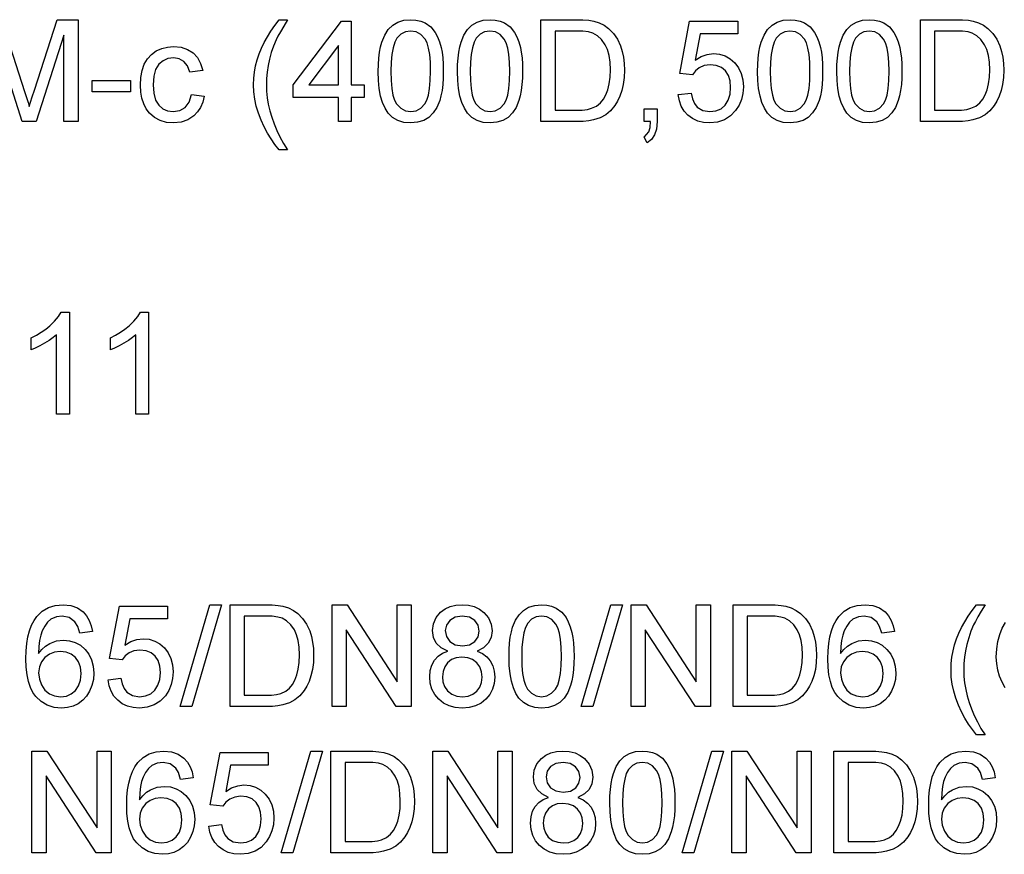
# Model space of a CAD drawing. Extents: x 0 to 420, y 0 to 297.
# Drawn here: x 208 to 242, y 105 to 133 of the extents above; entities that cross this region are included whole.
import ezdxf

# ---------------------------------------------------------------- set-up
doc = ezdxf.new("R2010")
doc.units = 0
doc.layers.get('0').update_dxf_attribs({"linetype": 'CONTINUOUS'})

msp = doc.modelspace()

# ---------------------------------------------------------------- linework, layer by layer
at = {"color": 7}
for points in [[(206.355, 129.936), (206.355, 133.436), (207.077, 133.436), (207.872, 130.973), (207.938, 130.762), (207.992, 130.59), (208.032, 130.457), (208.076, 130.603), (208.135, 130.789), (208.207, 131.015), (208.994, 133.436), (209.709, 133.436), (209.709, 129.936), (209.223, 129.936), (209.223, 132.901), (208.272, 129.936), (207.785, 129.936), (206.841, 132.901), (206.841, 129.936)], [(216.612, 128.964), (216.469, 129.145), (216.336, 129.337), (216.212, 129.542), (216.096, 129.759), (215.99, 129.988), (215.899, 130.224), (215.828, 130.463), (215.777, 130.706), (215.747, 130.952), (215.737, 131.202), (215.744, 131.422), (215.767, 131.638), (215.805, 131.85), (215.858, 132.058), (215.927, 132.263), (216.007, 132.459), (216.101, 132.655), (216.209, 132.851), (216.33, 133.046), (216.464, 133.241), (216.612, 133.436), (216.903, 133.436), (216.769, 133.211), (216.658, 133.021), (216.573, 132.866), (216.513, 132.745), (216.421, 132.527), (216.343, 132.304), (216.279, 132.075), (216.233, 131.857), (216.2, 131.638), (216.181, 131.419), (216.174, 131.2), (216.182, 130.976), (216.203, 130.752), (216.24, 130.528), (216.291, 130.305), (216.357, 130.081), (216.437, 129.857), (216.532, 129.634), (216.641, 129.41), (216.765, 129.187), (216.903, 128.964)], [(218.653, 129.936), (218.653, 130.762), (217.098, 130.762), (217.098, 131.2), (218.751, 133.387), (219.091, 133.387), (219.091, 131.2), (219.528, 131.2), (219.528, 130.762), (219.091, 130.762), (219.091, 129.936)], [(220.015, 131.66), (220.02, 131.898), (220.035, 132.117), (220.06, 132.318), (220.095, 132.5), (220.14, 132.665), (220.237, 132.901), (220.361, 133.094), (220.512, 133.244), (220.69, 133.351), (220.897, 133.415), (221.133, 133.436), (221.31, 133.423), (221.476, 133.386), (221.629, 133.323), (221.825, 133.186), (221.973, 132.999), (222.05, 132.847), (222.117, 132.675), (222.174, 132.482), (222.207, 132.316), (222.231, 132.124), (222.246, 131.905), (222.251, 131.66), (222.246, 131.424), (222.231, 131.207), (222.206, 131.007), (222.171, 130.825), (222.127, 130.661), (222.031, 130.424), (221.907, 130.23), (221.756, 130.08), (221.577, 129.973), (221.369, 129.909), (221.133, 129.887), (220.898, 129.908), (220.69, 129.971), (220.509, 130.076), (220.354, 130.223), (220.25, 130.39), (220.165, 130.587), (220.099, 130.812), (220.052, 131.066), (220.024, 131.348)], [(222.737, 131.66), (222.742, 131.898), (222.757, 132.117), (222.782, 132.318), (222.817, 132.5), (222.862, 132.665), (222.959, 132.901), (223.083, 133.094), (223.234, 133.244), (223.412, 133.351), (223.619, 133.415), (223.855, 133.436), (224.033, 133.423), (224.198, 133.386), (224.351, 133.323), (224.548, 133.186), (224.695, 132.999), (224.772, 132.847), (224.839, 132.675), (224.896, 132.482), (224.93, 132.316), (224.954, 132.124), (224.968, 131.905), (224.973, 131.66), (224.968, 131.424), (224.953, 131.207), (224.928, 131.007), (224.894, 130.825), (224.849, 130.661), (224.753, 130.424), (224.629, 130.23), (224.478, 130.08), (224.299, 129.973), (224.092, 129.909), (223.855, 129.887), (223.62, 129.908), (223.412, 129.971), (223.231, 130.076), (223.076, 130.223), (222.973, 130.39), (222.888, 130.587), (222.822, 130.812), (222.774, 131.066), (222.746, 131.348)], [(225.605, 129.936), (225.605, 133.436), (226.8, 133.436), (227.048, 133.43), (227.254, 133.414), (227.417, 133.386), (227.606, 133.327), (227.776, 133.244), (227.926, 133.135), (228.094, 132.965), (228.231, 132.765), (228.337, 132.537), (228.396, 132.348), (228.439, 132.147), (228.464, 131.932), (228.473, 131.705), (228.463, 131.449), (228.432, 131.214), (228.381, 130.998), (228.313, 130.805), (228.234, 130.635), (228.144, 130.488), (227.993, 130.308), (227.828, 130.171), (227.639, 130.069), (227.414, 129.996), (227.244, 129.962), (227.058, 129.943), (226.857, 129.936)], [(230.32, 130.86), (230.758, 130.908), (230.803, 130.716), (230.874, 130.558), (230.97, 130.435), (231.161, 130.316), (231.406, 130.276), (231.613, 130.301), (231.788, 130.377), (231.93, 130.504), (232.035, 130.672), (232.098, 130.874), (232.119, 131.109), (232.099, 131.33), (232.04, 131.519), (231.941, 131.673), (231.803, 131.788), (231.626, 131.857), (231.41, 131.88), (231.208, 131.857), (231.043, 131.786), (230.911, 131.677), (230.806, 131.54), (230.369, 131.589), (230.709, 133.387), (232.362, 133.387), (232.362, 132.95), (231.07, 132.95), (230.903, 132.044), (231.104, 132.169), (231.313, 132.244), (231.528, 132.269), (231.736, 132.249), (231.927, 132.19), (232.101, 132.09), (232.258, 131.951), (232.389, 131.781), (232.482, 131.588), (232.538, 131.373), (232.556, 131.134), (232.54, 130.905), (232.49, 130.691), (232.406, 130.494), (232.29, 130.313), (232.113, 130.127), (231.906, 129.994), (231.67, 129.914), (231.404, 129.887), (231.184, 129.904), (230.986, 129.954), (230.809, 130.037), (230.653, 130.154), (230.523, 130.297), (230.424, 130.463), (230.357, 130.65)], [(233.042, 131.66), (233.047, 131.898), (233.062, 132.117), (233.087, 132.318), (233.123, 132.5), (233.168, 132.665), (233.265, 132.901), (233.389, 133.094), (233.539, 133.244), (233.718, 133.351), (233.925, 133.415), (234.16, 133.436), (234.338, 133.423), (234.504, 133.386), (234.657, 133.323), (234.853, 133.186), (235.001, 132.999), (235.078, 132.847), (235.145, 132.675), (235.201, 132.482), (235.235, 132.316), (235.259, 132.124), (235.274, 131.905), (235.278, 131.66), (235.273, 131.424), (235.259, 131.207), (235.234, 131.007), (235.199, 130.825), (235.155, 130.661), (235.058, 130.424), (234.935, 130.23), (234.784, 130.08), (234.605, 129.973), (234.397, 129.909), (234.16, 129.887), (233.926, 129.908), (233.718, 129.971), (233.536, 130.076), (233.382, 130.223), (233.278, 130.39), (233.193, 130.587), (233.127, 130.812), (233.08, 131.066), (233.052, 131.348)], [(235.765, 131.66), (235.77, 131.898), (235.785, 132.117), (235.81, 132.318), (235.845, 132.5), (235.89, 132.665), (235.987, 132.901), (236.111, 133.094), (236.262, 133.244), (236.44, 133.351), (236.647, 133.415), (236.883, 133.436), (237.06, 133.423), (237.226, 133.386), (237.379, 133.323), (237.575, 133.186), (237.723, 132.999), (237.8, 132.847), (237.867, 132.675), (237.924, 132.482), (237.957, 132.316), (237.981, 132.124), (237.996, 131.905), (238.001, 131.66), (237.996, 131.424), (237.981, 131.207), (237.956, 131.007), (237.921, 130.825), (237.877, 130.661), (237.781, 130.424), (237.657, 130.23), (237.506, 130.08), (237.327, 129.973), (237.119, 129.909), (236.883, 129.887), (236.648, 129.908), (236.44, 129.971), (236.259, 130.076), (236.104, 130.223), (236, 130.39), (235.915, 130.587), (235.849, 130.812), (235.802, 131.066), (235.774, 131.348)], [(238.633, 129.936), (238.633, 133.436), (239.827, 133.436), (240.076, 133.43), (240.282, 133.414), (240.445, 133.386), (240.634, 133.327), (240.804, 133.244), (240.954, 133.135), (241.122, 132.965), (241.259, 132.765), (241.365, 132.537), (241.424, 132.348), (241.467, 132.147), (241.492, 131.932), (241.501, 131.705), (241.49, 131.449), (241.46, 131.214), (241.408, 130.998), (241.341, 130.805), (241.262, 130.635), (241.172, 130.488), (241.021, 130.308), (240.856, 130.171), (240.666, 130.069), (240.441, 129.996), (240.272, 129.962), (240.086, 129.943), (239.884, 129.936)], [(220.452, 131.662), (220.46, 131.342), (220.483, 131.071), (220.523, 130.846), (220.578, 130.669), (220.648, 130.54), (220.789, 130.393), (220.951, 130.305), (221.133, 130.276), (221.314, 130.306), (221.476, 130.394), (221.617, 130.541), (221.688, 130.671), (221.742, 130.848), (221.782, 131.072), (221.805, 131.343), (221.813, 131.662), (221.806, 131.973), (221.783, 132.24), (221.745, 132.462), (221.691, 132.64), (221.623, 132.772), (221.483, 132.925), (221.318, 133.016), (221.128, 133.047), (220.948, 133.02), (220.79, 132.939), (220.656, 132.805), (220.582, 132.66), (220.525, 132.473), (220.485, 132.244), (220.46, 131.974)], [(223.174, 131.662), (223.182, 131.342), (223.206, 131.071), (223.245, 130.846), (223.3, 130.669), (223.371, 130.54), (223.512, 130.393), (223.673, 130.305), (223.855, 130.276), (224.037, 130.306), (224.198, 130.394), (224.339, 130.541), (224.41, 130.671), (224.465, 130.848), (224.504, 131.072), (224.528, 131.343), (224.535, 131.662), (224.528, 131.973), (224.505, 132.24), (224.467, 132.462), (224.414, 132.64), (224.345, 132.772), (224.206, 132.925), (224.041, 133.016), (223.85, 133.047), (223.67, 133.02), (223.512, 132.939), (223.378, 132.805), (223.305, 132.66), (223.248, 132.473), (223.207, 132.244), (223.182, 131.974)], [(226.091, 130.325), (226.816, 130.325), (227.024, 130.332), (227.2, 130.354), (227.344, 130.39), (227.516, 130.47), (227.649, 130.575), (227.747, 130.7), (227.83, 130.85), (227.898, 131.026), (227.947, 131.228), (227.977, 131.457), (227.987, 131.712), (227.976, 131.976), (227.943, 132.207), (227.888, 132.406), (227.812, 132.572), (227.687, 132.75), (227.545, 132.884), (227.387, 132.974), (227.242, 133.015), (227.048, 133.039), (226.805, 133.047), (226.091, 133.047)], [(233.48, 131.662), (233.488, 131.342), (233.511, 131.071), (233.551, 130.846), (233.605, 130.669), (233.676, 130.54), (233.817, 130.393), (233.979, 130.305), (234.16, 130.276), (234.342, 130.306), (234.504, 130.394), (234.645, 130.541), (234.715, 130.671), (234.77, 130.848), (234.81, 131.072), (234.833, 131.343), (234.841, 131.662), (234.833, 131.973), (234.81, 132.24), (234.772, 132.462), (234.719, 132.64), (234.651, 132.772), (234.511, 132.925), (234.346, 133.016), (234.156, 133.047), (233.975, 133.02), (233.818, 132.939), (233.683, 132.805), (233.61, 132.66), (233.553, 132.473), (233.512, 132.244), (233.488, 131.974)], [(236.202, 131.662), (236.21, 131.342), (236.233, 131.071), (236.273, 130.846), (236.328, 130.669), (236.398, 130.54), (236.539, 130.393), (236.701, 130.305), (236.883, 130.276), (237.064, 130.306), (237.226, 130.394), (237.367, 130.541), (237.438, 130.671), (237.492, 130.848), (237.532, 131.072), (237.555, 131.343), (237.563, 131.662), (237.556, 131.973), (237.533, 132.24), (237.495, 132.462), (237.441, 132.64), (237.373, 132.772), (237.233, 132.925), (237.068, 133.016), (236.878, 133.047), (236.698, 133.02), (236.54, 132.939), (236.406, 132.805), (236.332, 132.66), (236.275, 132.473), (236.235, 132.244), (236.21, 131.974)], [(239.119, 130.325), (239.844, 130.325), (240.052, 130.332), (240.228, 130.354), (240.372, 130.39), (240.543, 130.47), (240.677, 130.575), (240.775, 130.7), (240.858, 130.85), (240.925, 131.026), (240.975, 131.228), (241.005, 131.457), (241.015, 131.712), (241.004, 131.976), (240.971, 132.207), (240.916, 132.406), (240.839, 132.572), (240.714, 132.75), (240.573, 132.884), (240.414, 132.974), (240.27, 133.015), (240.076, 133.039), (239.833, 133.047), (239.119, 133.047)], [(218.653, 131.2), (218.653, 132.55), (217.633, 131.2)], [(213.598, 130.86), (214.035, 130.811), (213.988, 130.606), (213.913, 130.424), (213.812, 130.267), (213.684, 130.132), (213.482, 129.996), (213.25, 129.915), (212.99, 129.887), (212.745, 129.908), (212.525, 129.971), (212.33, 130.077), (212.161, 130.224), (212.048, 130.371), (211.961, 130.54), (211.898, 130.734), (211.86, 130.951), (211.848, 131.191), (211.863, 131.45), (211.908, 131.687), (211.982, 131.902), (212.087, 132.088), (212.224, 132.241), (212.391, 132.36), (212.579, 132.444), (212.778, 132.495), (212.988, 132.512), (213.243, 132.488), (213.466, 132.417), (213.655, 132.297), (213.807, 132.133), (213.917, 131.93), (213.987, 131.686), (213.549, 131.637), (213.469, 131.849), (213.345, 132.001), (213.183, 132.093), (212.991, 132.123), (212.795, 132.099), (212.625, 132.025), (212.481, 131.902), (212.372, 131.726), (212.307, 131.493), (212.285, 131.202), (212.307, 130.908), (212.37, 130.673), (212.476, 130.496), (212.617, 130.374), (212.783, 130.301), (212.976, 130.276), (213.202, 130.312), (213.388, 130.419), (213.523, 130.601)], [(210.195, 130.957), (210.195, 131.346), (211.508, 131.346), (211.508, 130.957)], [(229.153, 129.936), (229.153, 130.373), (229.591, 130.373), (229.591, 129.936), (229.571, 129.679), (229.509, 129.477), (229.404, 129.322), (229.251, 129.207), (229.153, 129.401), (229.314, 129.586), (229.354, 129.734), (229.371, 129.936)], [(209.41, 119.885), (208.972, 119.885), (208.972, 122.612), (208.856, 122.514), (208.718, 122.416), (208.558, 122.317), (208.393, 122.227), (208.239, 122.153), (208.097, 122.096), (208.097, 122.51), (208.275, 122.598), (208.441, 122.696), (208.596, 122.803), (208.739, 122.919), (208.904, 123.077), (209.034, 123.233), (209.128, 123.385), (209.41, 123.385)], [(212.132, 119.885), (211.694, 119.885), (211.694, 122.612), (211.578, 122.514), (211.44, 122.416), (211.28, 122.317), (211.115, 122.227), (210.961, 122.153), (210.819, 122.096), (210.819, 122.51), (210.997, 122.598), (211.163, 122.696), (211.318, 122.803), (211.461, 122.919), (211.627, 123.077), (211.756, 123.233), (211.85, 123.385), (212.132, 123.385)], [(210.201, 112.41), (209.764, 112.361), (209.694, 112.592), (209.6, 112.75), (209.403, 112.896), (209.165, 112.944), (208.964, 112.918), (208.776, 112.838), (208.663, 112.732), (208.563, 112.599), (208.477, 112.437), (208.425, 112.289), (208.387, 112.11), (208.363, 111.899), (208.354, 111.655), (208.466, 111.799), (208.593, 111.915), (208.736, 112.004), (208.967, 112.09), (209.209, 112.118), (209.418, 112.098), (209.61, 112.039), (209.786, 111.94), (209.946, 111.801), (210.079, 111.631), (210.174, 111.438), (210.231, 111.222), (210.25, 110.983), (210.234, 110.768), (210.186, 110.564), (210.106, 110.37), (209.999, 110.195), (209.867, 110.051), (209.712, 109.935), (209.537, 109.852), (209.348, 109.801), (209.143, 109.785), (208.884, 109.809), (208.651, 109.883), (208.442, 110.005), (208.259, 110.177), (208.154, 110.322), (208.069, 110.495), (208.002, 110.696), (207.954, 110.926), (207.926, 111.184), (207.916, 111.47), (207.924, 111.747), (207.948, 112.001), (207.986, 112.233), (208.041, 112.442), (208.111, 112.629), (208.196, 112.793), (208.297, 112.935), (208.478, 113.109), (208.687, 113.234), (208.925, 113.308), (209.192, 113.333), (209.455, 113.306), (209.684, 113.224), (209.88, 113.088), (210.001, 112.954), (210.094, 112.796), (210.161, 112.614)], [(210.736, 110.757), (211.173, 110.806), (211.219, 110.613), (211.289, 110.455), (211.386, 110.332), (211.577, 110.213), (211.822, 110.174), (212.029, 110.199), (212.204, 110.275), (212.346, 110.401), (212.451, 110.57), (212.514, 110.771), (212.535, 111.006), (212.515, 111.228), (212.456, 111.416), (212.357, 111.571), (212.219, 111.686), (212.042, 111.755), (211.826, 111.778), (211.624, 111.754), (211.459, 111.683), (211.326, 111.575), (211.222, 111.437), (210.785, 111.486), (211.125, 113.285), (212.778, 113.285), (212.778, 112.847), (211.486, 112.847), (211.318, 111.942), (211.52, 112.067), (211.729, 112.142), (211.944, 112.167), (212.152, 112.147), (212.343, 112.087), (212.517, 111.988), (212.674, 111.849), (212.805, 111.679), (212.898, 111.486), (212.953, 111.27), (212.972, 111.032), (212.955, 110.802), (212.905, 110.589), (212.822, 110.391), (212.705, 110.21), (212.528, 110.024), (212.322, 109.891), (212.086, 109.811), (211.82, 109.785), (211.6, 109.801), (211.402, 109.851), (211.225, 109.934), (211.069, 110.051), (210.939, 110.195), (210.84, 110.361), (210.772, 110.548)], [(213.215, 109.833), (214.236, 113.333), (214.638, 113.333), (213.618, 109.833)], [(214.93, 109.833), (214.93, 113.333), (216.125, 113.333), (216.373, 113.328), (216.579, 113.311), (216.742, 113.283), (216.932, 113.225), (217.101, 113.141), (217.251, 113.033), (217.419, 112.862), (217.556, 112.663), (217.662, 112.434), (217.722, 112.246), (217.764, 112.044), (217.79, 111.83), (217.798, 111.602), (217.788, 111.347), (217.757, 111.111), (217.706, 110.896), (217.639, 110.702), (217.56, 110.532), (217.469, 110.386), (217.318, 110.206), (217.153, 110.068), (216.964, 109.967), (216.739, 109.893), (216.569, 109.86), (216.384, 109.84), (216.182, 109.833)], [(218.43, 109.833), (218.43, 113.333), (218.945, 113.333), (220.666, 110.69), (220.666, 113.333), (221.152, 113.333), (221.152, 109.833), (220.637, 109.833), (218.916, 112.477), (218.916, 109.833)], [(222.407, 111.741), (222.174, 111.858), (222.011, 112.017), (221.914, 112.213), (221.882, 112.445), (221.912, 112.682), (222.005, 112.893), (222.159, 113.077), (222.309, 113.189), (222.482, 113.269), (222.678, 113.317), (222.896, 113.333), (223.116, 113.317), (223.314, 113.268), (223.489, 113.186), (223.641, 113.071), (223.798, 112.884), (223.892, 112.671), (223.923, 112.433), (223.891, 112.208), (223.796, 112.015), (223.636, 111.858), (223.41, 111.741), (223.593, 111.657), (223.744, 111.544), (223.864, 111.403), (223.951, 111.237), (224.003, 111.05), (224.02, 110.844), (224.001, 110.629), (223.943, 110.431), (223.847, 110.252), (223.712, 110.09), (223.546, 109.956), (223.356, 109.861), (223.141, 109.804), (222.902, 109.785), (222.663, 109.804), (222.449, 109.861), (222.258, 109.957), (222.092, 110.091), (221.958, 110.254), (221.861, 110.436), (221.804, 110.637), (221.784, 110.856), (221.802, 111.071), (221.856, 111.262), (221.946, 111.428), (222.069, 111.565), (222.223, 111.669)], [(224.507, 111.558), (224.512, 111.795), (224.527, 112.014), (224.552, 112.215), (224.587, 112.398), (224.632, 112.562), (224.729, 112.799), (224.853, 112.992), (225.004, 113.142), (225.182, 113.248), (225.389, 113.312), (225.625, 113.333), (225.802, 113.321), (225.968, 113.283), (226.121, 113.221), (226.317, 113.084), (226.465, 112.896), (226.542, 112.744), (226.609, 112.572), (226.666, 112.379), (226.699, 112.214), (226.723, 112.022), (226.738, 111.803), (226.743, 111.558), (226.738, 111.322), (226.723, 111.104), (226.698, 110.904), (226.663, 110.722), (226.619, 110.558), (226.523, 110.321), (226.399, 110.128), (226.248, 109.978), (226.069, 109.87), (225.861, 109.806), (225.625, 109.785), (225.39, 109.806), (225.182, 109.869), (225.001, 109.974), (224.846, 110.12), (224.742, 110.288), (224.657, 110.484), (224.591, 110.709), (224.544, 110.963), (224.516, 111.246)], [(226.986, 109.833), (228.007, 113.333), (228.409, 113.333), (227.388, 109.833)], [(228.701, 109.833), (228.701, 113.333), (229.216, 113.333), (230.937, 110.69), (230.937, 113.333), (231.423, 113.333), (231.423, 109.833), (230.908, 109.833), (229.187, 112.477), (229.187, 109.833)], [(232.201, 109.833), (232.201, 113.333), (233.396, 113.333), (233.644, 113.328), (233.85, 113.311), (234.013, 113.283), (234.202, 113.225), (234.372, 113.141), (234.522, 113.033), (234.69, 112.862), (234.827, 112.663), (234.933, 112.434), (234.992, 112.246), (235.035, 112.044), (235.06, 111.83), (235.069, 111.602), (235.059, 111.347), (235.028, 111.111), (234.977, 110.896), (234.909, 110.702), (234.83, 110.532), (234.74, 110.386), (234.589, 110.206), (234.424, 110.068), (234.235, 109.967), (234.01, 109.893), (233.84, 109.86), (233.654, 109.84), (233.452, 109.833)], [(237.742, 112.41), (237.305, 112.361), (237.235, 112.592), (237.141, 112.75), (236.944, 112.896), (236.706, 112.944), (236.505, 112.918), (236.317, 112.838), (236.204, 112.732), (236.104, 112.599), (236.018, 112.437), (235.966, 112.289), (235.928, 112.11), (235.905, 111.899), (235.895, 111.655), (236.007, 111.799), (236.135, 111.915), (236.277, 112.004), (236.508, 112.09), (236.75, 112.118), (236.959, 112.098), (237.151, 112.039), (237.327, 111.94), (237.487, 111.801), (237.62, 111.631), (237.715, 111.438), (237.772, 111.222), (237.791, 110.983), (237.775, 110.768), (237.727, 110.564), (237.647, 110.37), (237.54, 110.195), (237.408, 110.051), (237.253, 109.935), (237.079, 109.852), (236.889, 109.801), (236.684, 109.785), (236.426, 109.809), (236.192, 109.883), (235.983, 110.005), (235.8, 110.177), (235.695, 110.322), (235.61, 110.495), (235.543, 110.696), (235.496, 110.926), (235.467, 111.184), (235.458, 111.47), (235.465, 111.747), (235.489, 112.001), (235.528, 112.233), (235.582, 112.442), (235.652, 112.629), (235.737, 112.793), (235.838, 112.935), (236.019, 113.109), (236.228, 113.234), (236.467, 113.308), (236.734, 113.333), (236.996, 113.306), (237.226, 113.224), (237.421, 113.088), (237.542, 112.954), (237.635, 112.796), (237.702, 112.614)], [(240.562, 108.861), (240.419, 109.042), (240.286, 109.235), (240.162, 109.44), (240.047, 109.656), (239.941, 109.885), (239.849, 110.121), (239.778, 110.361), (239.727, 110.604), (239.697, 110.85), (239.687, 111.099), (239.694, 111.319), (239.717, 111.535), (239.755, 111.747), (239.808, 111.956), (239.877, 112.161), (239.957, 112.357), (240.051, 112.553), (240.159, 112.748), (240.28, 112.943), (240.414, 113.139), (240.562, 113.333), (240.854, 113.333), (240.719, 113.109), (240.609, 112.919), (240.523, 112.763), (240.463, 112.642), (240.371, 112.425), (240.293, 112.202), (240.229, 111.972), (240.183, 111.754), (240.151, 111.536), (240.131, 111.317), (240.124, 111.097), (240.132, 110.873), (240.154, 110.65), (240.19, 110.426), (240.241, 110.202), (240.307, 109.978), (240.387, 109.755), (240.482, 109.531), (240.591, 109.308), (240.715, 109.084), (240.854, 108.861)], [(215.416, 110.222), (216.142, 110.222), (216.35, 110.23), (216.526, 110.251), (216.669, 110.288), (216.841, 110.367), (216.974, 110.473), (217.073, 110.597), (217.156, 110.747), (217.223, 110.923), (217.272, 111.125), (217.302, 111.354), (217.312, 111.61), (217.301, 111.873), (217.268, 112.104), (217.214, 112.303), (217.137, 112.469), (217.012, 112.648), (216.87, 112.782), (216.712, 112.872), (216.567, 112.912), (216.373, 112.936), (216.13, 112.944), (215.416, 112.944)], [(222.319, 112.448), (222.357, 112.238), (222.471, 112.07), (222.655, 111.96), (222.907, 111.924), (223.153, 111.96), (223.336, 112.069), (223.448, 112.231), (223.486, 112.425), (223.447, 112.628), (223.331, 112.795), (223.146, 112.907), (222.902, 112.944), (222.657, 112.908), (222.473, 112.798), (222.357, 112.637)], [(224.944, 111.559), (224.952, 111.24), (224.975, 110.968), (225.015, 110.744), (225.07, 110.567), (225.14, 110.438), (225.281, 110.291), (225.443, 110.203), (225.625, 110.174), (225.806, 110.203), (225.968, 110.291), (226.109, 110.439), (226.179, 110.568), (226.234, 110.745), (226.274, 110.969), (226.297, 111.241), (226.305, 111.559), (226.298, 111.871), (226.275, 112.138), (226.237, 112.36), (226.183, 112.537), (226.115, 112.669), (225.975, 112.822), (225.81, 112.914), (225.62, 112.944), (225.44, 112.918), (225.282, 112.837), (225.148, 112.702), (225.074, 112.557), (225.017, 112.37), (224.977, 112.142), (224.952, 111.871)], [(232.687, 110.222), (233.412, 110.222), (233.62, 110.23), (233.796, 110.251), (233.94, 110.288), (234.111, 110.367), (234.245, 110.473), (234.343, 110.597), (234.426, 110.747), (234.493, 110.923), (234.543, 111.125), (234.573, 111.354), (234.583, 111.61), (234.572, 111.873), (234.539, 112.104), (234.484, 112.303), (234.408, 112.469), (234.283, 112.648), (234.141, 112.782), (233.983, 112.872), (233.838, 112.912), (233.644, 112.936), (233.401, 112.944), (232.687, 112.944)], [(208.354, 110.992), (208.379, 110.781), (208.454, 110.578), (208.571, 110.404), (208.721, 110.277), (208.902, 110.199), (209.11, 110.174), (209.305, 110.197), (209.474, 110.269), (209.617, 110.387), (209.726, 110.547), (209.791, 110.741), (209.812, 110.969), (209.791, 111.188), (209.727, 111.373), (209.62, 111.526), (209.476, 111.639), (209.3, 111.707), (209.092, 111.729), (208.897, 111.707), (208.723, 111.639), (208.569, 111.526), (208.449, 111.376), (208.378, 111.198)], [(235.895, 110.992), (235.92, 110.781), (235.995, 110.578), (236.112, 110.404), (236.262, 110.277), (236.443, 110.199), (236.651, 110.174), (236.846, 110.197), (237.015, 110.269), (237.158, 110.387), (237.267, 110.547), (237.332, 110.741), (237.354, 110.969), (237.332, 111.188), (237.268, 111.373), (237.161, 111.526), (237.017, 111.639), (236.841, 111.707), (236.633, 111.729), (236.438, 111.707), (236.264, 111.639), (236.11, 111.526), (235.991, 111.376), (235.919, 111.198)], [(222.222, 110.861), (222.24, 110.688), (222.293, 110.52), (222.39, 110.373), (222.54, 110.264), (222.72, 110.196), (222.906, 110.174), (223.103, 110.195), (223.269, 110.258), (223.404, 110.364), (223.503, 110.502), (223.563, 110.663), (223.583, 110.847), (223.562, 111.034), (223.501, 111.199), (223.398, 111.34), (223.259, 111.448), (223.091, 111.513), (222.892, 111.535), (222.698, 111.513), (222.534, 111.449), (222.4, 111.342), (222.301, 111.203), (222.242, 111.043)], [(208.122, 104.808), (208.122, 108.308), (208.637, 108.308), (210.358, 105.664), (210.358, 108.308), (210.844, 108.308), (210.844, 104.808), (210.329, 104.808), (208.608, 107.451), (208.608, 104.808)], [(213.663, 107.384), (213.226, 107.335), (213.156, 107.566), (213.062, 107.724), (212.865, 107.87), (212.627, 107.919), (212.426, 107.892), (212.238, 107.812), (212.125, 107.707), (212.025, 107.573), (211.939, 107.411), (211.887, 107.264), (211.849, 107.084), (211.825, 106.873), (211.816, 106.63), (211.928, 106.773), (212.055, 106.889), (212.198, 106.978), (212.429, 107.064), (212.671, 107.092), (212.88, 107.073), (213.072, 107.013), (213.248, 106.914), (213.408, 106.776), (213.541, 106.606), (213.636, 106.413), (213.693, 106.196), (213.712, 105.957), (213.696, 105.742), (213.648, 105.538), (213.568, 105.344), (213.461, 105.17), (213.329, 105.025), (213.174, 104.91), (212.999, 104.826), (212.81, 104.776), (212.605, 104.759), (212.346, 104.784), (212.113, 104.857), (211.904, 104.98), (211.721, 105.151), (211.616, 105.296), (211.531, 105.469), (211.464, 105.671), (211.416, 105.9), (211.388, 106.158), (211.378, 106.445), (211.386, 106.721), (211.41, 106.975), (211.448, 107.207), (211.503, 107.416), (211.573, 107.603), (211.658, 107.768), (211.759, 107.91), (211.94, 108.084), (212.149, 108.208), (212.387, 108.283), (212.655, 108.308), (212.917, 108.28), (213.146, 108.199), (213.342, 108.062), (213.463, 107.928), (213.556, 107.77), (213.623, 107.589)], [(214.198, 105.731), (214.635, 105.78), (214.681, 105.588), (214.751, 105.43), (214.848, 105.307), (215.039, 105.188), (215.284, 105.148), (215.491, 105.173), (215.666, 105.249), (215.808, 105.376), (215.913, 105.544), (215.976, 105.746), (215.997, 105.98), (215.977, 106.202), (215.918, 106.39), (215.819, 106.545), (215.681, 106.66), (215.504, 106.729), (215.288, 106.752), (215.086, 106.728), (214.921, 106.658), (214.788, 106.549), (214.684, 106.412), (214.247, 106.46), (214.587, 108.259), (216.24, 108.259), (216.24, 107.822), (214.948, 107.822), (214.78, 106.916), (214.982, 107.041), (215.191, 107.116), (215.406, 107.141), (215.614, 107.121), (215.805, 107.062), (215.979, 106.962), (216.136, 106.823), (216.267, 106.653), (216.36, 106.46), (216.415, 106.244), (216.434, 106.006), (216.417, 105.777), (216.367, 105.563), (216.284, 105.366), (216.167, 105.184), (215.99, 104.998), (215.784, 104.865), (215.548, 104.786), (215.282, 104.759), (215.062, 104.776), (214.864, 104.826), (214.687, 104.909), (214.531, 105.025), (214.401, 105.169), (214.302, 105.335), (214.234, 105.522)], [(216.677, 104.808), (217.698, 108.308), (218.1, 108.308), (217.08, 104.808)], [(218.392, 104.808), (218.392, 108.308), (219.587, 108.308), (219.835, 108.302), (220.041, 108.285), (220.204, 108.258), (220.394, 108.199), (220.563, 108.115), (220.713, 108.007), (220.881, 107.836), (221.018, 107.637), (221.124, 107.409), (221.184, 107.22), (221.226, 107.019), (221.252, 106.804), (221.26, 106.577), (221.25, 106.321), (221.219, 106.085), (221.168, 105.87), (221.101, 105.676), (221.022, 105.507), (220.931, 105.36), (220.78, 105.18), (220.615, 105.043), (220.426, 104.941), (220.201, 104.867), (220.031, 104.834), (219.846, 104.814), (219.644, 104.808)], [(221.892, 104.808), (221.892, 108.308), (222.407, 108.308), (224.128, 105.664), (224.128, 108.308), (224.614, 108.308), (224.614, 104.808), (224.099, 104.808), (222.378, 107.451), (222.378, 104.808)], [(225.869, 106.716), (225.636, 106.833), (225.473, 106.991), (225.376, 107.187), (225.344, 107.419), (225.374, 107.656), (225.467, 107.867), (225.621, 108.051), (225.771, 108.163), (225.944, 108.244), (226.14, 108.292), (226.358, 108.308), (226.578, 108.291), (226.776, 108.242), (226.951, 108.16), (227.103, 108.046), (227.26, 107.858), (227.354, 107.645), (227.385, 107.407), (227.353, 107.183), (227.258, 106.989), (227.098, 106.832), (226.872, 106.716), (227.055, 106.631), (227.206, 106.519), (227.326, 106.377), (227.413, 106.211), (227.465, 106.025), (227.482, 105.819), (227.463, 105.603), (227.405, 105.406), (227.309, 105.226), (227.174, 105.064), (227.008, 104.931), (226.818, 104.835), (226.603, 104.778), (226.364, 104.759), (226.125, 104.778), (225.911, 104.836), (225.72, 104.931), (225.554, 105.066), (225.42, 105.228), (225.323, 105.41), (225.266, 105.611), (225.246, 105.831), (225.264, 106.046), (225.318, 106.236), (225.408, 106.402), (225.531, 106.539), (225.685, 106.644)], [(227.969, 106.532), (227.974, 106.769), (227.989, 106.989), (228.014, 107.19), (228.049, 107.372), (228.094, 107.536), (228.191, 107.773), (228.315, 107.966), (228.466, 108.116), (228.644, 108.222), (228.851, 108.286), (229.087, 108.308), (229.264, 108.295), (229.43, 108.258), (229.583, 108.195), (229.779, 108.058), (229.927, 107.871), (230.004, 107.719), (230.071, 107.546), (230.128, 107.354), (230.161, 107.188), (230.185, 106.996), (230.2, 106.777), (230.205, 106.532), (230.2, 106.296), (230.185, 106.078), (230.16, 105.879), (230.125, 105.697), (230.081, 105.533), (229.985, 105.296), (229.861, 105.102), (229.71, 104.952), (229.531, 104.845), (229.323, 104.781), (229.087, 104.759), (228.852, 104.78), (228.644, 104.843), (228.463, 104.948), (228.308, 105.095), (228.204, 105.262), (228.119, 105.458), (228.053, 105.683), (228.006, 105.937), (227.978, 106.22)], [(230.448, 104.808), (231.469, 108.308), (231.871, 108.308), (230.85, 104.808)], [(232.163, 104.808), (232.163, 108.308), (232.678, 108.308), (234.399, 105.664), (234.399, 108.308), (234.885, 108.308), (234.885, 104.808), (234.37, 104.808), (232.649, 107.451), (232.649, 104.808)], [(235.663, 104.808), (235.663, 108.308), (236.858, 108.308), (237.106, 108.302), (237.312, 108.285), (237.475, 108.258), (237.664, 108.199), (237.834, 108.115), (237.984, 108.007), (238.152, 107.836), (238.289, 107.637), (238.395, 107.409), (238.454, 107.22), (238.497, 107.019), (238.522, 106.804), (238.531, 106.577), (238.521, 106.321), (238.49, 106.085), (238.439, 105.87), (238.371, 105.676), (238.292, 105.507), (238.202, 105.36), (238.051, 105.18), (237.886, 105.043), (237.697, 104.941), (237.472, 104.867), (237.302, 104.834), (237.116, 104.814), (236.914, 104.808)], [(241.204, 107.384), (240.767, 107.335), (240.697, 107.566), (240.603, 107.724), (240.406, 107.87), (240.168, 107.919), (239.967, 107.892), (239.78, 107.812), (239.666, 107.707), (239.566, 107.573), (239.48, 107.411), (239.428, 107.264), (239.39, 107.084), (239.367, 106.873), (239.357, 106.63), (239.469, 106.773), (239.597, 106.889), (239.739, 106.978), (239.97, 107.064), (240.212, 107.092), (240.421, 107.073), (240.613, 107.013), (240.789, 106.914), (240.949, 106.776), (241.082, 106.606), (241.177, 106.413), (241.234, 106.196), (241.253, 105.957), (241.237, 105.742), (241.189, 105.538), (241.109, 105.344), (241.002, 105.17), (240.87, 105.025), (240.715, 104.91), (240.541, 104.826), (240.351, 104.776), (240.146, 104.759), (239.888, 104.784), (239.654, 104.857), (239.445, 104.98), (239.262, 105.151), (239.157, 105.296), (239.072, 105.469), (239.005, 105.671), (238.958, 105.9), (238.929, 106.158), (238.92, 106.445), (238.927, 106.721), (238.951, 106.975), (238.99, 107.207), (239.044, 107.416), (239.114, 107.603), (239.199, 107.768), (239.3, 107.91), (239.481, 108.084), (239.69, 108.208), (239.929, 108.283), (240.196, 108.308), (240.458, 108.28), (240.688, 108.199), (240.883, 108.062), (241.004, 107.928), (241.098, 107.77), (241.164, 107.589)], [(218.878, 105.197), (219.604, 105.197), (219.812, 105.204), (219.988, 105.226), (220.131, 105.262), (220.303, 105.341), (220.436, 105.447), (220.535, 105.572), (220.618, 105.722), (220.685, 105.898), (220.734, 106.1), (220.764, 106.329), (220.774, 106.584), (220.763, 106.848), (220.73, 107.079), (220.676, 107.277), (220.599, 107.444), (220.474, 107.622), (220.332, 107.756), (220.174, 107.846), (220.029, 107.886), (219.835, 107.911), (219.592, 107.919), (218.878, 107.919)], [(225.781, 107.422), (225.819, 107.212), (225.933, 107.045), (226.117, 106.935), (226.369, 106.898), (226.615, 106.934), (226.798, 107.043), (226.91, 107.205), (226.948, 107.399), (226.909, 107.602), (226.793, 107.769), (226.608, 107.881), (226.364, 107.919), (226.119, 107.882), (225.935, 107.772), (225.819, 107.611)], [(228.406, 106.533), (228.414, 106.214), (228.437, 105.942), (228.477, 105.718), (228.532, 105.541), (228.602, 105.412), (228.743, 105.265), (228.905, 105.177), (229.087, 105.148), (229.268, 105.177), (229.43, 105.266), (229.571, 105.413), (229.641, 105.543), (229.696, 105.72), (229.736, 105.944), (229.759, 106.215), (229.767, 106.533), (229.76, 106.845), (229.737, 107.112), (229.699, 107.334), (229.645, 107.511), (229.577, 107.644), (229.437, 107.797), (229.272, 107.888), (229.082, 107.919), (228.902, 107.892), (228.744, 107.811), (228.61, 107.676), (228.536, 107.532), (228.479, 107.345), (228.439, 107.116), (228.414, 106.846)], [(236.149, 105.197), (236.874, 105.197), (237.082, 105.204), (237.258, 105.226), (237.402, 105.262), (237.573, 105.341), (237.707, 105.447), (237.805, 105.572), (237.888, 105.722), (237.955, 105.898), (238.005, 106.1), (238.035, 106.329), (238.045, 106.584), (238.034, 106.848), (238.001, 107.079), (237.946, 107.277), (237.87, 107.444), (237.745, 107.622), (237.603, 107.756), (237.445, 107.846), (237.3, 107.886), (237.106, 107.911), (236.863, 107.919), (236.149, 107.919)], [(211.816, 105.967), (211.841, 105.755), (211.916, 105.552), (212.033, 105.378), (212.183, 105.251), (212.364, 105.174), (212.572, 105.148), (212.767, 105.172), (212.936, 105.243), (213.079, 105.362), (213.188, 105.521), (213.253, 105.715), (213.274, 105.943), (213.253, 106.162), (213.189, 106.348), (213.082, 106.5), (212.938, 106.613), (212.762, 106.681), (212.554, 106.704), (212.359, 106.681), (212.185, 106.613), (212.031, 106.5), (211.911, 106.35), (211.84, 106.173)], [(239.357, 105.967), (239.382, 105.755), (239.457, 105.552), (239.574, 105.378), (239.724, 105.251), (239.905, 105.174), (240.113, 105.148), (240.308, 105.172), (240.477, 105.243), (240.62, 105.362), (240.729, 105.521), (240.794, 105.715), (240.816, 105.943), (240.794, 106.162), (240.73, 106.348), (240.623, 106.5), (240.479, 106.613), (240.303, 106.681), (240.095, 106.704), (239.9, 106.681), (239.726, 106.613), (239.572, 106.5), (239.453, 106.35), (239.381, 106.173)], [(225.684, 105.835), (225.702, 105.662), (225.755, 105.494), (225.852, 105.347), (226.002, 105.238), (226.182, 105.171), (226.368, 105.148), (226.565, 105.169), (226.731, 105.233), (226.866, 105.338), (226.965, 105.477), (227.025, 105.638), (227.045, 105.822), (227.024, 106.009), (226.963, 106.173), (226.86, 106.314), (226.722, 106.422), (226.553, 106.487), (226.354, 106.509), (226.16, 106.488), (225.996, 106.424), (225.862, 106.317), (225.763, 106.177), (225.704, 106.017)]]:
    msp.add_lwpolyline(points, close=True, dxfattribs=at)
msp.add_lwpolyline([(241.551, 110.475), (241.44, 110.669), (241.354, 110.877), (241.292, 111.091), (241.255, 111.311), (241.242, 111.537), (241.255, 111.815), (241.294, 112.072), (241.358, 112.309), (241.448, 112.524), (241.563, 112.719)], dxfattribs=at)

doc.saveas('drawing.dxf')
